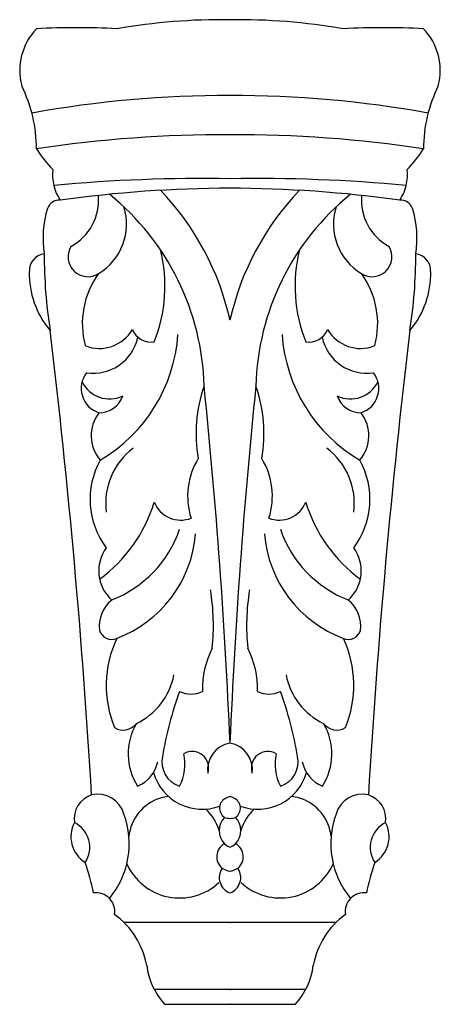
# Model space of a CAD drawing. Units: millimetres. Extents: x -67 to 40, y -126 to 124.
import ezdxf

# ---------------------------------------------------------------- set-up
doc = ezdxf.new("R2010")
doc.units = ezdxf.units.MM
doc.header["$PDSIZE"] = -1

msp = doc.modelspace()

# ---------------------------------------------------------------- linework, layer by layer
at = {"color": 7, "linetype": 'Continuous'}
for p, q in [((13.76, -104.99), (-40.09, -104.99)), ((6.06, -121.99), (-32.39, -121.99)), ((-29.78, -125.78), (3.45, -125.78))]:
    msp.add_line(p, q, dxfattribs=at)
for centre, radius, start, end in [((-15.12, -30.7), 154.94, 89.2767, 99.9298), ((-11.21, -30.7), 154.94, 80.0702, 90.7233), ((-51.49, 111.39), 15.05, 135.6372, 195.1602), ((-52.05, -52.94), 175.15, 86.6592, 93.3408), ((25.72, -52.94), 175.15, 86.6592, 93.3408), ((25.16, 111.39), 15.05, 344.8398, 44.3628), ((-99.36, 91.16), 37.1, 0.3885, 26.0441), ((73.03, 91.16), 37.1, 153.9559, 179.6115), ((-13.43, -178.51), 283.5, 89.9473, 100.1643), ((-12.9, -178.51), 283.5, 79.8357, 90.0527), ((-15.28, -213.93), 308.94, 89.6086, 98.7463), ((-11.05, -213.93), 308.94, 81.2537, 90.3914), ((-34.98, 108.73), 32.3, 212.4158, 224.2509), ((8.65, 108.73), 32.3, 315.7491, 327.5842), ((-46.56, 84.8), 11.64, 173.1284, 213.2528), ((20.23, 84.8), 11.64, 326.7472, 6.8716), ((-20.31, -319.66), 403.56, 88.985, 95.3438), ((-6.02, -319.66), 403.56, 84.6562, 91.015), ((-11.92, -243.19), 324.65, 90.2196, 97.8565), ((-81.19, 32.73), 69.71, 12.6145, 43.7285), ((-14.41, -243.19), 324.65, 82.1435, 89.7804), ((54.86, 32.73), 69.71, 136.2715, 167.3855), ((-56.47, 75.2), 3.22, 86.9263, 159.5794), ((-59.89, 78.44), 13.38, 298.2863, 5.0026), ((-84.25, 29.65), 64.52, 1.3452, 51.1437), ((57.92, 29.65), 64.52, 128.8563, 178.6548), ((33.56, 78.44), 13.38, 174.9974, 241.7137), ((30.14, 75.2), 3.22, 20.4206, 93.0737), ((-34.31, 68.7), 26.31, 163.1644, 188.5519), ((-54.13, 72.33), 14.7, 301.1975, 17.2579), ((27.8, 72.33), 14.7, 162.7421, 238.8025), ((7.98, 68.7), 26.31, 351.4481, 16.8356), ((-49.21, 64.04), 5.07, 148.9068, 302.2377), ((-67.89, 56.56), 38.21, 338.2782, 14.0373), ((41.56, 56.56), 38.21, 165.9627, 201.7218), ((22.88, 64.04), 5.07, 237.7623, 31.0932), ((-59.78, 60.5), 4.32, 97.1752, 182.5481), ((68.52, 64.86), 128.85, 180.0317, 188.7157), ((-94.85, 64.86), 128.85, 351.2843, 359.9683), ((33.45, 60.5), 4.32, 357.4519, 82.8248), ((-41.75, 59.76), 22.36, 178.5802, 220.163), ((15.42, 59.76), 22.36, 319.837, 1.4198), ((-29.19, 47.09), 21.46, 143.8323, 195.1715), ((2.86, 47.09), 21.46, 344.8285, 36.1677), ((-1993.09, -186.89), 1948.15, 3.36257, 6.84614), ((-46.27, 50.36), 9.6, 247.7854, 330.2187), ((-33.19, 47.46), 5.11, 201.4167, 279.0207), ((6.86, 47.46), 5.11, 260.9793, 338.5833), ((19.94, 50.36), 9.6, 209.7813, 292.2146), ((1966.76, -186.89), 1948.15, 173.15386, 176.63743), ((-47.88, 46.04), 11.58, 261.598, 347.9608), ((-66.52, 47.09), 40.25, 300.4878, 356.0047), ((40.19, 47.09), 40.25, 183.9953, 239.5122), ((21.55, 46.04), 11.58, 192.0392, 278.402), ((-44.43, 30.62), 6.5, 142.3951, 252.1208), ((18.1, 30.62), 6.5, 287.8792, 37.6049), ((-43.72, 35.73), 7.79, 206.206, 295.3891), ((14.38, 19.2), 36.16, 160.6799, 190.159), ((-1493.43, -121.33), 1481.56, 2.39462, 5.90775), ((1467.1, -121.33), 1481.56, 174.09225, 177.60538), ((-40.71, 19.2), 36.16, 349.841, 19.3201), ((17.39, 35.73), 7.79, 244.6109, 333.794), ((-46.37, 30.78), 6.34, 269.5502, 340.7976), ((20.04, 30.78), 6.34, 199.2024, 270.4498), ((-38.84, 18.62), 9.56, 142.4848, 220.5313), ((12.51, 18.62), 9.56, 319.4687, 37.5152), ((-27.3, 1.49), 17.42, 126.8393, 187.5898), ((0.97, 1.49), 17.42, 352.4102, 53.1607), ((-5.72, 3.27), 18.2, 148.3173, 197.8997), ((-20.61, 3.27), 18.2, 342.1003, 31.6827), ((-28.22, 2.46), 20.46, 150.927, 216.9957), ((1.89, 2.46), 20.46, 323.0043, 29.073), ((-68.74, 12.82), 38, 306.2658, 343.0486), ((-25.69, 4.36), 7.19, 201.3505, 291.6061), ((-0.64, 4.36), 7.19, 248.3939, 338.6495), ((42.41, 12.82), 38, 196.9514, 233.7342), ((-53.94, 4.43), 29.57, 291.3326, 341.136), ((-52.8, -3.84), 30.99, 290.5239, 355.4909), ((26.47, -3.84), 30.99, 184.5091, 249.4761), ((27.61, 4.43), 29.57, 198.864, 248.6674), ((-36.56, -15.72), 9.93, 143.7329, 228.1819), ((10.23, -15.72), 9.93, 311.8181, 36.2671), ((-72.13, -29.65), 54.76, 353.9939, 9.5655), ((45.8, -29.65), 54.76, 170.4345, 186.0061), ((-37.76, -29.79), 8.59, 129.0514, 186.8898), ((11.43, -29.79), 8.59, 353.1102, 50.9486), ((-43.18, -29.84), 3.27, 197.4291, 292.4288), ((16.85, -29.84), 3.27, 247.5712, 342.5709), ((-16.39, -44.81), 28.19, 154.9289, 202.3372), ((-9.93, -44.81), 28.19, 337.6628, 25.0711), ((1.67, -45.47), 21.81, 152.4382, 182.2131), ((-28, -45.47), 21.81, 357.7869, 27.5618), ((-44.41, -38.86), 17.32, 295.5796, 349.125), ((18.08, -38.86), 17.32, 190.875, 244.4204), ((61.96, -78.43), 93.6, 159.9284, 170.4216), ((-23.04, -40.42), 6.57, 243.6987, 296.3013), ((-3.29, -40.42), 6.57, 243.6987, 296.3013), ((-88.29, -78.43), 93.6, 9.5784, 20.0716), ((-40.28, -51.9), 4.24, 238.8844, 322.3523), ((-23.85, -62.18), 15.17, 149.5511, 212.7036), ((-2.48, -62.18), 15.17, 327.2964, 30.4489), ((13.95, -51.9), 4.24, 217.6477, 301.1156), ((-11.94, -66.26), 6.94, 100.145, 187.1815), ((-14.39, -66.26), 6.94, 352.8185, 79.855), ((-36.61, -64.82), 12.02, 332.5039, 12.8764), ((-22.78, -65.76), 4.19, 341.0124, 120.2809), ((-3.55, -65.76), 4.19, 59.7191, 198.9876), ((10.28, -64.82), 12.02, 167.1236, 207.4961), ((-40.05, -62.33), 8.75, 293.1439, 347.6234), ((-24, -64.2), 6.47, 168.0092, 252.4604), ((-2.33, -64.2), 6.47, 287.5396, 11.9908), ((13.72, -62.33), 8.75, 192.3766, 246.8561), ((-20.26, -63.47), 12.78, 195.4538, 290.612), ((-6.07, -63.47), 12.78, 249.388, 344.5462), ((-46.7, -79.27), 6.84, 14.9291, 103.5084), ((20.37, -79.27), 6.84, 76.4916, 165.0709), ((-46.3, -78.74), 6.43, 108.1235, 187.883), ((-27.4, -84.38), 11.5, 107.3035, 174.1231), ((-27.62, -85.22), 12.25, 95.2798, 105.1037), ((-13.01, -75.97), 2.8, 113.2639, 236.6383), ((-12.36, -76.18), 3.29, 104.1885, 122.3393), ((-13.97, -76.18), 3.29, 57.6607, 75.8115), ((-13.32, -75.97), 2.8, 303.3617, 66.7361), ((1.29, -85.22), 12.25, 74.8963, 84.7202), ((1.07, -84.38), 11.5, 5.8769, 72.6965), ((19.97, -78.74), 6.43, 352.117, 71.8765), ((-27.62, -85.22), 12.25, 16.9405, 47.3177), ((1.29, -85.22), 12.25, 132.6823, 163.0595), ((-45.85, -83.2), 7.7, 152.2943, 238.2846), ((-55.79, -85.92), 7.03, 326.968, 63.6109), ((-60.57, -85), 21.81, 320.4096, 20.0711), ((-11.09, -81.65), 4.81, 135.9802, 224.0198), ((-12.92, -73.41), 5.17, 251.5773, 267.282), ((-13.41, -73.41), 5.17, 272.718, 288.4227), ((-15.24, -81.65), 4.81, 315.9802, 44.0198), ((34.24, -85), 21.81, 159.9289, 219.5904), ((29.46, -85.92), 7.03, 116.3891, 213.032), ((19.52, -83.2), 7.7, 301.7154, 27.7057), ((-12.78, -88.31), 3.76, 118.1007, 231.5255), ((-12.34, -82.96), 3.01, 222.6686, 254.1031), ((-13.99, -82.96), 3.01, 285.8969, 317.3314), ((-13.55, -88.31), 3.76, 308.4745, 61.8993), ((-134.99, -117.16), 89.39, 12.7212, 17.8577), ((108.66, -117.16), 89.39, 162.1423, 167.2788), ((-25.95, -84.05), 14.73, 204.3038, 312.6432), ((-11.82, -93.63), 4.07, 144.1891, 250.6808), ((-12.18, -86.45), 5.62, 238.5116, 259.9519), ((-14.15, -86.45), 5.62, 280.0481, 301.4884), ((-14.51, -93.63), 4.07, 289.3192, 35.8109), ((-0.38, -84.05), 14.73, 227.3568, 335.6962), ((-47.2, -102.23), 4.79, 351.2115, 96.9982), ((20.87, -102.23), 4.79, 83.0018, 188.7885), ((-54.61, -119.67), 20.65, 10.5708, 54.0107), ((28.28, -119.67), 20.65, 125.9893, 169.4292), ((-15.98, -113.48), 18.49, 187.4473, 221.6746), ((-10.35, -113.48), 18.49, 318.3254, 352.5527)]:
    msp.add_arc(centre, radius, start, end, dxfattribs=at)
for p in [(-13.16, -104.99), (-13.16, -121.99), (-13.16, -125.78)]:
    msp.add_point(p, dxfattribs=at)

doc.saveas('drawing.dxf')
